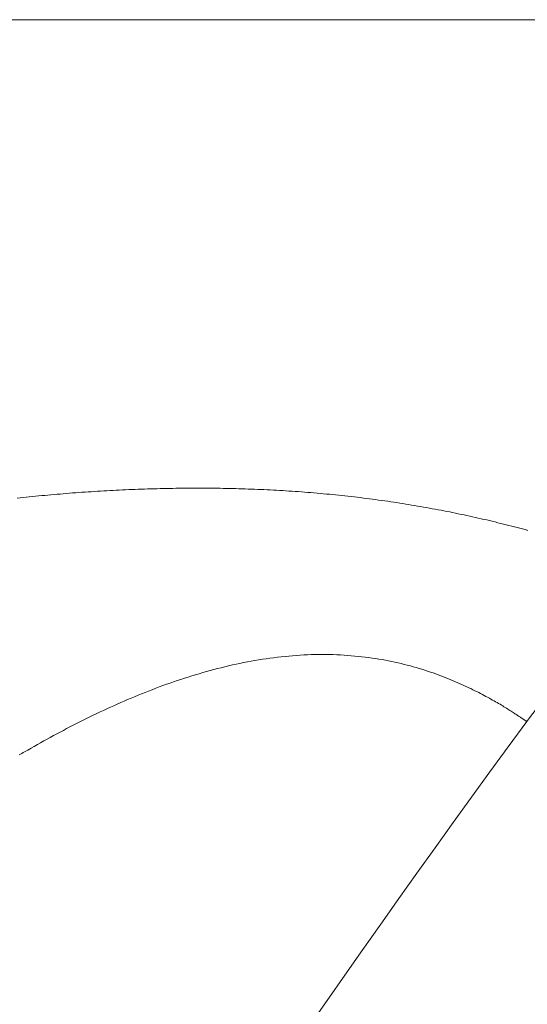
# Model space of a CAD drawing. Units: millimetres. Extents: x -1999 to 2076, y -1385 to 1385.
# Drawn here: x -1345 to -1338, y 745 to 759 of the extents above; entities that cross this region are included whole.
import ezdxf

# ---------------------------------------------------------------- set-up
doc = ezdxf.new("R2010")
doc.units = ezdxf.units.MM
doc.header["$LTSCALE"] = 10
doc.linetypes.add('JWW_CENTERX2', pattern=[27.093333, 22.013333, -1.693333, 1.693333, -1.693333])
doc.layers.add('中心線', color=7, linetype='Continuous')

msp = doc.modelspace()

# ---------------------------------------------------------------- linework, layer by layer
at = {"color": 4, "linetype": 'Continuous', "lineweight": 15}
for p, q in [((-1344.691, 752.186), (-1344.737, 752.182)), ((-1344.645, 752.19), (-1344.691, 752.186)), ((-1344.599, 752.193), (-1344.645, 752.19)), ((-1344.553, 752.197), (-1344.599, 752.193)), ((-1344.508, 752.201), (-1344.553, 752.197)), ((-1344.462, 752.205), (-1344.508, 752.201)), ((-1344.416, 752.208), (-1344.462, 752.205)), ((-1344.37, 752.212), (-1344.416, 752.208)), ((-1344.324, 752.215), (-1344.37, 752.212)), ((-1344.278, 752.219), (-1344.324, 752.215)), ((-1344.232, 752.222), (-1344.278, 752.219)), ((-1344.186, 752.225), (-1344.232, 752.222)), ((-1344.14, 752.228), (-1344.186, 752.225)), ((-1344.094, 752.231), (-1344.14, 752.228)), ((-1344.048, 752.234), (-1344.094, 752.231)), ((-1344.002, 752.237), (-1344.048, 752.234)), ((-1343.956, 752.24), (-1344.002, 752.237)), ((-1343.91, 752.243), (-1343.956, 752.24)), ((-1343.863, 752.245), (-1343.91, 752.243)), ((-1343.817, 752.248), (-1343.863, 752.245)), ((-1343.771, 752.25), (-1343.817, 752.248)), ((-1343.725, 752.253), (-1343.771, 752.25)), ((-1343.679, 752.255), (-1343.725, 752.253)), ((-1343.632, 752.257), (-1343.679, 752.255)), ((-1343.586, 752.259), (-1343.632, 752.257)), ((-1343.54, 752.262), (-1343.586, 752.259)), ((-1343.493, 752.264), (-1343.54, 752.262)), ((-1343.447, 752.265), (-1343.493, 752.264)), ((-1343.4, 752.267), (-1343.447, 752.265)), ((-1343.354, 752.269), (-1343.4, 752.267)), ((-1343.307, 752.271), (-1343.354, 752.269)), ((-1343.261, 752.272), (-1343.307, 752.271)), ((-1343.214, 752.274), (-1343.261, 752.272)), ((-1343.168, 752.275), (-1343.214, 752.274)), ((-1343.121, 752.276), (-1343.168, 752.275)), ((-1343.075, 752.277), (-1343.121, 752.276)), ((-1343.028, 752.279), (-1343.075, 752.277)), ((-1342.981, 752.28), (-1343.028, 752.279)), ((-1342.935, 752.28), (-1342.981, 752.28)), ((-1342.888, 752.281), (-1342.935, 752.28)), ((-1342.841, 752.282), (-1342.888, 752.281)), ((-1342.795, 752.283), (-1342.841, 752.282)), ((-1342.748, 752.283), (-1342.795, 752.283)), ((-1342.701, 752.284), (-1342.748, 752.283)), ((-1342.655, 752.284), (-1342.701, 752.284)), ((-1342.608, 752.284), (-1342.655, 752.284)), ((-1342.561, 752.284), (-1342.608, 752.284)), ((-1342.514, 752.284), (-1342.561, 752.284)), ((-1342.468, 752.284), (-1342.514, 752.284)), ((-1342.421, 752.284), (-1342.468, 752.284)), ((-1342.375, 752.284), (-1342.421, 752.284)), ((-1342.328, 752.284), (-1342.375, 752.284)), ((-1342.281, 752.283), (-1342.328, 752.284)), ((-1342.235, 752.283), (-1342.281, 752.283)), ((-1342.188, 752.282), (-1342.235, 752.283)), ((-1342.142, 752.281), (-1342.188, 752.282)), ((-1342.095, 752.28), (-1342.142, 752.281)), ((-1342.048, 752.279), (-1342.095, 752.28)), ((-1342.002, 752.278), (-1342.048, 752.279)), ((-1341.956, 752.277), (-1342.002, 752.278)), ((-1341.909, 752.276), (-1341.956, 752.277)), ((-1341.863, 752.274), (-1341.909, 752.276)), ((-1341.816, 752.273), (-1341.863, 752.274)), ((-1341.77, 752.271), (-1341.816, 752.273)), ((-1341.723, 752.27), (-1341.77, 752.271)), ((-1341.677, 752.268), (-1341.723, 752.27)), ((-1341.631, 752.266), (-1341.677, 752.268)), ((-1341.584, 752.264), (-1341.631, 752.266)), ((-1341.538, 752.262), (-1341.584, 752.264)), ((-1341.492, 752.26), (-1341.538, 752.262)), ((-1341.445, 752.257), (-1341.492, 752.26)), ((-1341.399, 752.255), (-1341.445, 752.257)), ((-1341.353, 752.252), (-1341.399, 752.255)), ((-1341.307, 752.25), (-1341.353, 752.252)), ((-1341.26, 752.247), (-1341.307, 752.25)), ((-1341.214, 752.244), (-1341.26, 752.247)), ((-1341.168, 752.241), (-1341.214, 752.244)), ((-1341.122, 752.238), (-1341.168, 752.241)), ((-1341.076, 752.235), (-1341.122, 752.238)), ((-1341.03, 752.232), (-1341.076, 752.235)), ((-1340.983, 752.228), (-1341.03, 752.232)), ((-1340.937, 752.225), (-1340.983, 752.228)), ((-1340.891, 752.221), (-1340.937, 752.225)), ((-1340.845, 752.218), (-1340.891, 752.221)), ((-1340.799, 752.214), (-1340.845, 752.218)), ((-1340.753, 752.21), (-1340.799, 752.214)), ((-1340.707, 752.206), (-1340.753, 752.21)), ((-1340.661, 752.202), (-1340.707, 752.206)), ((-1340.615, 752.197), (-1340.661, 752.202)), ((-1340.569, 752.193), (-1340.615, 752.197)), ((-1340.523, 752.188), (-1340.569, 752.193)), ((-1340.478, 752.184), (-1340.523, 752.188)), ((-1345.147, 752.142), (-1345.193, 752.137)), ((-1345.102, 752.147), (-1345.147, 752.142)), ((-1345.056, 752.151), (-1345.102, 752.147)), ((-1345.011, 752.156), (-1345.056, 752.151)), ((-1344.965, 752.16), (-1345.011, 752.156)), ((-1344.919, 752.165), (-1344.965, 752.16)), ((-1344.874, 752.169), (-1344.919, 752.165)), ((-1344.828, 752.173), (-1344.874, 752.169)), ((-1344.782, 752.177), (-1344.828, 752.173)), ((-1344.737, 752.182), (-1344.782, 752.177)), ((-1340.432, 752.179), (-1340.478, 752.184)), ((-1340.386, 752.174), (-1340.432, 752.179)), ((-1340.34, 752.169), (-1340.386, 752.174)), ((-1340.295, 752.164), (-1340.34, 752.169)), ((-1340.249, 752.159), (-1340.295, 752.164)), ((-1340.203, 752.154), (-1340.249, 752.159)), ((-1340.158, 752.148), (-1340.203, 752.154)), ((-1340.113, 752.143), (-1340.158, 752.148)), ((-1340.067, 752.137), (-1340.113, 752.143)), ((-1340.022, 752.132), (-1340.067, 752.137)), ((-1339.977, 752.126), (-1340.022, 752.132)), ((-1339.932, 752.12), (-1339.977, 752.126)), ((-1339.886, 752.114), (-1339.932, 752.12)), ((-1339.841, 752.108), (-1339.886, 752.114)), ((-1339.797, 752.102), (-1339.841, 752.108)), ((-1339.752, 752.095), (-1339.797, 752.102)), ((-1339.707, 752.089), (-1339.752, 752.095)), ((-1339.662, 752.082), (-1339.707, 752.089)), ((-1339.618, 752.076), (-1339.662, 752.082)), ((-1339.574, 752.069), (-1339.618, 752.076)), ((-1339.529, 752.062), (-1339.574, 752.069)), ((-1339.485, 752.055), (-1339.529, 752.062)), ((-1339.441, 752.048), (-1339.485, 752.055)), ((-1339.397, 752.041), (-1339.441, 752.048)), ((-1339.353, 752.034), (-1339.397, 752.041)), ((-1339.309, 752.026), (-1339.353, 752.034)), ((-1339.265, 752.019), (-1339.309, 752.026)), ((-1339.221, 752.012), (-1339.265, 752.019)), ((-1339.178, 752.004), (-1339.221, 752.012)), ((-1339.134, 751.996), (-1339.178, 752.004)), ((-1339.091, 751.988), (-1339.134, 751.996)), ((-1339.048, 751.98), (-1339.091, 751.988)), ((-1339.004, 751.972), (-1339.048, 751.98)), ((-1338.961, 751.964), (-1339.004, 751.972)), ((-1338.918, 751.956), (-1338.961, 751.964)), ((-1338.875, 751.948), (-1338.918, 751.956)), ((-1338.832, 751.94), (-1338.875, 751.948)), ((-1338.789, 751.931), (-1338.832, 751.94)), ((-1338.747, 751.922), (-1338.789, 751.931)), ((-1338.704, 751.914), (-1338.747, 751.922)), ((-1338.662, 751.905), (-1338.704, 751.914)), ((-1338.619, 751.896), (-1338.662, 751.905)), ((-1338.577, 751.887), (-1338.619, 751.896)), ((-1338.535, 751.878), (-1338.577, 751.887)), ((-1338.492, 751.869), (-1338.535, 751.878)), ((-1338.45, 751.86), (-1338.492, 751.869)), ((-1338.408, 751.851), (-1338.45, 751.86)), ((-1338.367, 751.841), (-1338.408, 751.851)), ((-1338.325, 751.832), (-1338.367, 751.841)), ((-1338.283, 751.822), (-1338.325, 751.832)), ((-1338.242, 751.813), (-1338.283, 751.822)), ((-1338.2, 751.803), (-1338.242, 751.813)), ((-1338.159, 751.793), (-1338.2, 751.803)), ((-1338.117, 751.783), (-1338.159, 751.793)), ((-1338.076, 751.773), (-1338.117, 751.783)), ((-1338.035, 751.763), (-1338.076, 751.773)), ((-1337.994, 751.753), (-1338.035, 751.763)), ((-1337.953, 751.743), (-1337.994, 751.753)), ((-1337.913, 751.733), (-1337.953, 751.743)), ((-1337.872, 751.722), (-1337.913, 751.733)), ((-1337.832, 751.712), (-1337.872, 751.722)), ((-1337.791, 751.702), (-1337.832, 751.712)), ((-1337.751, 751.691), (-1337.791, 751.702)), ((-1337.711, 751.681), (-1337.751, 751.691)), ((-1337.672, 751.67), (-1337.711, 751.681)), ((-1337.632, 751.659), (-1337.672, 751.67)), ((-1341.84, 749.702), (-1341.784, 749.713)), ((-1341.784, 749.713), (-1341.729, 749.723)), ((-1341.729, 749.723), (-1341.673, 749.733)), ((-1341.673, 749.733), (-1341.617, 749.743)), ((-1341.617, 749.743), (-1341.561, 749.752)), ((-1341.561, 749.752), (-1341.506, 749.76)), ((-1341.506, 749.76), (-1341.45, 749.768)), ((-1341.45, 749.768), (-1341.394, 749.775)), ((-1341.394, 749.775), (-1341.339, 749.782)), ((-1341.339, 749.782), (-1341.283, 749.789)), ((-1341.283, 749.789), (-1341.227, 749.795)), ((-1341.227, 749.795), (-1341.172, 749.8)), ((-1341.172, 749.8), (-1341.116, 749.805)), ((-1341.116, 749.805), (-1341.061, 749.809)), ((-1341.061, 749.809), (-1341.005, 749.812)), ((-1341.005, 749.812), (-1340.95, 749.815)), ((-1340.95, 749.815), (-1340.895, 749.818)), ((-1340.895, 749.818), (-1340.84, 749.82)), ((-1340.84, 749.82), (-1340.785, 749.821)), ((-1340.785, 749.821), (-1340.73, 749.822)), ((-1340.73, 749.822), (-1340.675, 749.822)), ((-1340.675, 749.822), (-1340.621, 749.822)), ((-1340.621, 749.822), (-1340.567, 749.821)), ((-1340.567, 749.821), (-1340.513, 749.82)), ((-1340.513, 749.82), (-1340.459, 749.818)), ((-1340.459, 749.818), (-1340.406, 749.815)), ((-1340.406, 749.815), (-1340.353, 749.812)), ((-1340.353, 749.812), (-1340.3, 749.809)), ((-1340.3, 749.809), (-1340.247, 749.805)), ((-1340.247, 749.805), (-1340.195, 749.8)), ((-1340.195, 749.8), (-1340.143, 749.795)), ((-1340.143, 749.795), (-1340.091, 749.79)), ((-1340.091, 749.79), (-1340.04, 749.784)), ((-1340.04, 749.784), (-1339.989, 749.777)), ((-1339.989, 749.777), (-1339.939, 749.77)), ((-1339.939, 749.77), (-1339.889, 749.763)), ((-1339.889, 749.763), (-1339.84, 749.755)), ((-1339.84, 749.755), (-1339.791, 749.746)), ((-1339.791, 749.746), (-1339.742, 749.738)), ((-1339.742, 749.738), (-1339.694, 749.728)), ((-1339.694, 749.728), (-1339.647, 749.719)), ((-1339.647, 749.719), (-1339.6, 749.708)), ((-1339.6, 749.708), (-1339.553, 749.698)), ((-1342.445, 749.554), (-1342.39, 749.57)), ((-1342.39, 749.57), (-1342.335, 749.585)), ((-1342.335, 749.585), (-1342.281, 749.599)), ((-1342.281, 749.599), (-1342.226, 749.614)), ((-1342.226, 749.614), (-1342.171, 749.627)), ((-1342.171, 749.627), (-1342.116, 749.641)), ((-1342.116, 749.641), (-1342.061, 749.654)), ((-1342.061, 749.654), (-1342.006, 749.667)), ((-1342.006, 749.667), (-1341.95, 749.679)), ((-1341.95, 749.679), (-1341.895, 749.691)), ((-1341.895, 749.691), (-1341.84, 749.702)), ((-1339.553, 749.698), (-1339.507, 749.687)), ((-1339.507, 749.687), (-1339.462, 749.676)), ((-1339.462, 749.676), (-1339.417, 749.664)), ((-1339.417, 749.664), (-1339.372, 749.653)), ((-1339.372, 749.653), (-1339.328, 749.641)), ((-1339.328, 749.641), (-1339.285, 749.628)), ((-1339.285, 749.628), (-1339.242, 749.615)), ((-1339.242, 749.615), (-1339.2, 749.603)), ((-1339.2, 749.603), (-1339.158, 749.589)), ((-1339.158, 749.589), (-1339.117, 749.576)), ((-1339.117, 749.576), (-1339.076, 749.563)), ((-1339.076, 749.563), (-1339.036, 749.549)), ((-1342.929, 749.399), (-1342.875, 749.418)), ((-1342.875, 749.418), (-1342.822, 749.436)), ((-1342.822, 749.436), (-1342.769, 749.454)), ((-1342.769, 749.454), (-1342.715, 749.472)), ((-1342.715, 749.472), (-1342.661, 749.489)), ((-1342.661, 749.489), (-1342.607, 749.506)), ((-1342.607, 749.506), (-1342.553, 749.522)), ((-1342.553, 749.522), (-1342.499, 749.538)), ((-1342.499, 749.538), (-1342.445, 749.554)), ((-1339.036, 749.549), (-1338.997, 749.535)), ((-1338.997, 749.535), (-1338.958, 749.521)), ((-1338.958, 749.521), (-1338.92, 749.507)), ((-1338.92, 749.507), (-1338.882, 749.492)), ((-1338.882, 749.492), (-1338.845, 749.478)), ((-1338.845, 749.478), (-1338.809, 749.464)), ((-1338.809, 749.464), (-1338.773, 749.449)), ((-1338.773, 749.449), (-1338.737, 749.434)), ((-1338.737, 749.434), (-1338.703, 749.42)), ((-1338.703, 749.42), (-1338.668, 749.405)), ((-1343.298, 749.261), (-1343.245, 749.282)), ((-1343.245, 749.282), (-1343.193, 749.302)), ((-1343.193, 749.302), (-1343.14, 749.322)), ((-1343.14, 749.322), (-1343.088, 749.342)), ((-1343.088, 749.342), (-1343.035, 749.362)), ((-1343.035, 749.362), (-1342.982, 749.381)), ((-1342.982, 749.381), (-1342.929, 749.399)), ((-1338.668, 749.405), (-1338.635, 749.39)), ((-1338.635, 749.39), (-1338.602, 749.375)), ((-1338.602, 749.375), (-1338.57, 749.361)), ((-1338.57, 749.361), (-1338.538, 749.346)), ((-1338.538, 749.346), (-1338.507, 749.331)), ((-1338.507, 749.331), (-1338.476, 749.317)), ((-1338.476, 749.317), (-1338.447, 749.302)), ((-1338.447, 749.302), (-1338.417, 749.287)), ((-1338.417, 749.287), (-1338.388, 749.273)), ((-1338.388, 749.273), (-1338.36, 749.259)), ((-1343.659, 749.11), (-1343.608, 749.133)), ((-1343.608, 749.133), (-1343.557, 749.155)), ((-1343.557, 749.155), (-1343.505, 749.177)), ((-1343.505, 749.177), (-1343.453, 749.198)), ((-1343.453, 749.198), (-1343.402, 749.219)), ((-1343.402, 749.219), (-1343.35, 749.241)), ((-1343.35, 749.241), (-1343.298, 749.261)), ((-1338.36, 749.259), (-1338.333, 749.245)), ((-1338.333, 749.245), (-1338.306, 749.23)), ((-1338.306, 749.23), (-1338.279, 749.216)), ((-1338.279, 749.216), (-1338.253, 749.203)), ((-1338.253, 749.203), (-1338.228, 749.189)), ((-1338.228, 749.189), (-1338.203, 749.175)), ((-1338.203, 749.175), (-1338.179, 749.162)), ((-1338.179, 749.162), (-1338.155, 749.148)), ((-1338.155, 749.148), (-1338.132, 749.135)), ((-1338.132, 749.135), (-1338.11, 749.122)), ((-1343.964, 748.972), (-1343.913, 748.995)), ((-1343.913, 748.995), (-1343.863, 749.019)), ((-1343.863, 749.019), (-1343.812, 749.042)), ((-1343.812, 749.042), (-1343.761, 749.065)), ((-1343.761, 749.065), (-1343.71, 749.088)), ((-1343.71, 749.088), (-1343.659, 749.11)), ((-1338.11, 749.122), (-1338.088, 749.11)), ((-1338.088, 749.11), (-1338.066, 749.097)), ((-1338.066, 749.097), (-1338.045, 749.085)), ((-1338.045, 749.085), (-1338.025, 749.073)), ((-1338.025, 749.073), (-1338.005, 749.061)), ((-1338.005, 749.061), (-1337.986, 749.049)), ((-1337.986, 749.049), (-1337.967, 749.037)), ((-1337.967, 749.037), (-1337.949, 749.026)), ((-1337.949, 749.026), (-1337.931, 749.015)), ((-1337.931, 749.015), (-1337.914, 749.005)), ((-1337.914, 749.005), (-1337.898, 748.994)), ((-1337.898, 748.994), (-1337.882, 748.984)), ((-1337.882, 748.984), (-1337.866, 748.974)), ((-1344.262, 748.826), (-1344.213, 748.851)), ((-1344.213, 748.851), (-1344.163, 748.876)), ((-1344.163, 748.876), (-1344.114, 748.9)), ((-1344.114, 748.9), (-1344.064, 748.924)), ((-1344.064, 748.924), (-1344.014, 748.948)), ((-1344.014, 748.948), (-1343.964, 748.972)), ((-1337.866, 748.974), (-1337.852, 748.965)), ((-1337.852, 748.965), (-1337.837, 748.955)), ((-1337.837, 748.955), (-1337.824, 748.946)), ((-1337.824, 748.946), (-1337.81, 748.938)), ((-1337.81, 748.938), (-1337.798, 748.929)), ((-1337.798, 748.929), (-1337.786, 748.922)), ((-1337.786, 748.922), (-1337.774, 748.914)), ((-1337.774, 748.914), (-1337.763, 748.907)), ((-1337.763, 748.907), (-1337.752, 748.9)), ((-1337.752, 748.9), (-1337.742, 748.893)), ((-1337.742, 748.893), (-1337.733, 748.887)), ((-1337.733, 748.887), (-1337.724, 748.88)), ((-1337.724, 748.88), (-1337.715, 748.875)), ((-1337.715, 748.875), (-1337.707, 748.869)), ((-1337.707, 748.869), (-1337.7, 748.864)), ((-1337.7, 748.864), (-1337.693, 748.859)), ((-1337.693, 748.859), (-1337.686, 748.854)), ((-1337.686, 748.854), (-1337.68, 748.85)), ((-1337.68, 748.85), (-1337.674, 748.846)), ((-1337.674, 748.846), (-1337.669, 748.843)), ((-1337.669, 748.843), (-1337.664, 748.839)), ((-1337.664, 748.839), (-1337.66, 748.837)), ((-1337.66, 748.837), (-1337.657, 748.834)), ((-1337.657, 748.834), (-1337.654, 748.832)), ((-1344.556, 748.674), (-1344.507, 748.7)), ((-1344.507, 748.7), (-1344.459, 748.726)), ((-1344.459, 748.726), (-1344.41, 748.751)), ((-1344.41, 748.751), (-1344.361, 748.776)), ((-1344.361, 748.776), (-1344.312, 748.801)), ((-1344.312, 748.801), (-1344.262, 748.826)), ((-1337.654, 748.832), (-1337.652, 748.831)), ((-1337.652, 748.831), (-1337.65, 748.83)), ((-1337.65, 748.83), (-1337.65, 748.829)), ((-1337.65, 748.829), (-1337.65, 748.83)), ((-1337.65, 748.829), (-1337.65, 748.829)), ((-1344.844, 748.517), (-1344.796, 748.544)), ((-1344.796, 748.544), (-1344.749, 748.57)), ((-1344.749, 748.57), (-1344.701, 748.596)), ((-1344.701, 748.596), (-1344.652, 748.622)), ((-1344.652, 748.622), (-1344.604, 748.649)), ((-1344.604, 748.649), (-1344.556, 748.674)), ((-1345.081, 748.382), (-1345.033, 748.409)), ((-1345.033, 748.409), (-1344.986, 748.436)), ((-1344.986, 748.436), (-1344.939, 748.463)), ((-1344.939, 748.463), (-1344.892, 748.49)), ((-1344.892, 748.49), (-1344.844, 748.517)), ((-1345.16, 748.337), (-1345.14, 748.348)), ((-1345.14, 748.348), (-1345.12, 748.359)), ((-1345.12, 748.359), (-1345.1, 748.371)), ((-1345.1, 748.371), (-1345.081, 748.382))]:
    msp.add_line(p, q, dxfattribs=at)
at = {"color": 4, "linetype": 'Continuous', "lineweight": 5}
for centre, radius, start, end in [((-1334.424, 746.465), 4, 90, 143.7657), ((-1156.164, 615.835), 225, 143.76564, 158.79604)]:
    msp.add_arc(centre, radius, start, end, dxfattribs=at)
at = {"layer": '中心線', "color": 1, "linetype": 'JWW_CENTERX2', "lineweight": 9}
msp.add_line((-1280.161, 759.215), (-1595.162, 759.215), dxfattribs=at)

doc.saveas('drawing.dxf')
